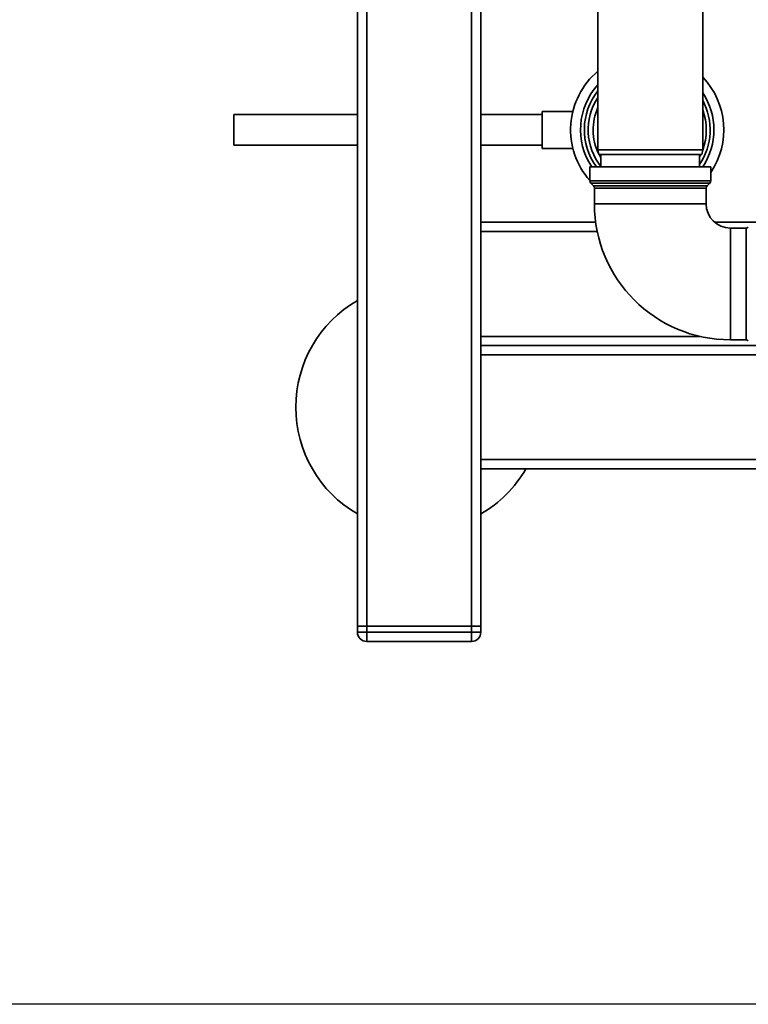
# Paper-space layout 'Blatt1' of a CAD drawing. Units: millimetres. Extents: x 0 to 5940, y 0 to 4200.
# Drawn here: x 1243 to 1479, y 630 to 949 of the extents above; entities that cross this region are included whole.
import ezdxf

# ---------------------------------------------------------------- set-up
doc = ezdxf.new("R2010")
doc.units = ezdxf.units.MM
doc.header["$LTSCALE"] = 10
doc.layers.add('1', color=7, linetype='Continuous')
doc.styles.add('SLDTEXTSTYLE0', font='TXT', dxfattribs={"width": 0.605})
doc.dimstyles.new('SLDDIMSTYLE0', dxfattribs={"dimtxt": 35, "dimasz": 25, "dimexe": 0, "dimexo": 0.0625, "dimgap": 8.75, "dimtad": 1, "dimdec": 1, "dimrnd": 1e-09, "dimzin": 4, "dimdsep": 46, "dimtxsty": 'SLDTEXTSTYLE0', "dimsah": 1, "dimcen": 0.09, "dimadec": 0, "dimazin": 1, "dimtfac": 1, "dimtdec": 1, "dimtofl": 0, "dimtmove": 0, "dimatfit": 3, "dimfxl": 1, "dimfrac": 2, "dimtolj": 1, "dimtzin": 12, "dimarcsym": 0})

# ---------------------------------------------------------------- blocks, each defined once
blk = doc.blocks.new('_D_6')
at = {"layer": '1'}
for p, q in [((1362.43, 1263.61), (797.43, 1263.61)), ((807.43, 629.87), (807.43, 1263.61)), ((1753.43, 629.87), (797.43, 629.87))]:
    blk.add_line(p, q, dxfattribs=at)
for points in [[(807.43, 1263.61), (803.43, 1238.61), (811.43, 1238.61)], [(807.43, 629.87), (811.43, 654.87), (803.43, 654.87)]]:
    blk.add_solid(points, dxfattribs=at)
at = {"layer": '1', "insert": (762.32, 867.87), "char_height": 35, "attachment_point": 1, "rotation": 90, "style": 'SLDTEXTSTYLE0'}
blk.add_mtext('ca. 650', dxfattribs=at)

psp = doc.layouts.new('Blatt1')

# ---------------------------------------------------------------- linework, layer by layer
at = {"color": 7, "linetype": 'Continuous', "lineweight": 35}
for p, q in [((1352.43, 752.61), (1352.43, 992.16)), ((1355.43, 752.61), (1355.43, 992.16)), ((1389.43, 752.61), (1389.43, 992.16)), ((1392.43, 883.61), (1392.43, 992.09)), ((1430.43, 962.11), (1430.43, 907.11)), ((1464.43, 907.11), (1464.43, 962.11)), ((1352.43, 918.61), (1312.32, 918.61)), ((1312.32, 908.61), (1312.32, 918.61)), ((1412.32, 918.61), (1392.43, 918.61)), ((1422.32, 919.61), (1412.32, 919.61)), ((1412.32, 907.61), (1412.32, 919.61)), ((1312.32, 908.61), (1352.43, 908.61)), ((1392.43, 908.61), (1412.32, 908.61)), ((1412.32, 907.61), (1422.3, 907.61)), ((1430.43, 907.11), (1430.7, 905.61)), ((1430.43, 907.11), (1464.43, 907.11)), ((1464.17, 905.61), (1430.7, 905.61)), ((1431.43, 904.5), (1430.82, 905.61)), ((1431.43, 905.61), (1431.43, 901.61)), ((1463.43, 901.61), (1463.43, 905.61)), ((1463.83, 905.61), (1463.43, 904.8)), ((1464.17, 905.61), (1464.43, 907.11)), ((1427.81, 901.61), (1427.81, 897.02)), ((1467.06, 901.61), (1427.81, 901.61)), ((1467.06, 897.02), (1467.06, 901.61)), ((1427.81, 897.02), (1467.06, 897.02)), ((1428.1, 896.31), (1429.02, 895.4)), ((1466.77, 896.31), (1428.1, 896.31)), ((1429.02, 895.4), (1465.85, 895.4)), ((1429.31, 894.69), (1429.31, 889.61)), ((1465.56, 894.69), (1429.31, 894.69)), ((1465.56, 889.61), (1465.56, 894.69)), ((1465.85, 895.4), (1466.77, 896.31)), ((1447.43, 889.61), (1429.31, 889.61)), ((1465.56, 889.61), (1447.43, 889.61)), ((1392.43, 883.61), (1392.43, 880.61)), ((1392.43, 883.61), (1429.72, 883.61)), ((1468.33, 883.61), (1552.43, 883.61)), ((1392.43, 846.61), (1392.43, 880.61)), ((1392.43, 880.61), (1430.24, 880.61)), ((1478.52, 881.73), (1473.43, 881.73)), ((1473.43, 881.73), (1473.43, 863.61)), ((1478.52, 845.48), (1478.52, 881.73)), ((1473.43, 863.61), (1473.43, 845.48)), ((1392.43, 846.61), (1392.43, 843.61)), ((1392.43, 846.61), (1463.53, 846.61)), ((1392.43, 843.61), (1552.43, 843.61)), ((1392.43, 752.61), (1392.43, 843.61)), ((1473.43, 845.48), (1478.52, 845.48)), ((1552.43, 840.61), (1392.43, 840.61)), ((1590.37, 806.61), (1392.43, 806.61)), ((1592.24, 803.61), (1392.43, 803.61)), ((1352.43, 752.61), (1355.43, 752.61)), ((1352.43, 750.61), (1352.43, 752.61)), ((1389.43, 752.61), (1355.43, 752.61)), ((1355.43, 752.61), (1355.43, 750.61)), ((1389.43, 752.61), (1392.43, 752.61)), ((1389.43, 750.61), (1389.43, 752.61)), ((1392.43, 752.61), (1392.43, 750.61)), ((1352.43, 750.61), (1355.43, 750.61)), ((1355.43, 747.61), (1355.43, 750.61)), ((1355.43, 750.61), (1389.43, 750.61)), ((1389.43, 747.61), (1355.43, 747.61)), ((1389.43, 747.61), (1389.43, 750.61)), ((1389.43, 750.61), (1392.43, 750.61))]:
    psp.add_line(p, q, dxfattribs=at)
for centre, radius, start, end in [((1446.43, 913.61), 24.85, 130.0805, 221.4532), ((1446.43, 913.61), 24.85, 326.0967, 43.5855), ((1446.43, 913.61), 21.65, 137.6619, 213.6686), ((1446.43, 913.61), 20.4, 141.6732, 216.0411), ((1446.43, 913.61), 19.15, 146.6894, 218.8129), ((1446.43, 913.61), 21.65, 326.3314, 33.7384), ((1446.43, 913.61), 17.55, 155.755, 205.7895), ((1446.43, 913.61), 20.4, 326.4618, 28.0488), ((1446.43, 913.61), 19.15, 340.0106, 19.9201), ((1428.81, 897.02), 1, 180, 225), ((1428.31, 894.69), 1, 0, 45), ((1466.56, 894.69), 1, 135, 180), ((1466.06, 897.02), 1, 315, 0), ((1473.43, 889.61), 44.13, 180, 270), ((1473.43, 889.61), 7.88, 180, 270), ((1478.52, 882.73), 1, 270, 315), ((1372.43, 823.61), 40, 120, 240), ((1478.52, 844.48), 1, 45, 90), ((1372.43, 823.61), 40, 300, 330), ((1355.43, 750.61), 3, 180, 270), ((1389.43, 750.61), 3, 270, 0)]:
    psp.add_arc(centre, radius, start, end, dxfattribs=at)

# ---------------------------------------------------------------- dimensions: what is measured, and where the dimension line sits
at = {"layer": '1'}
dim = psp.add_linear_dim(base=(807.43, 1263.61), p1=(1763.43, 629.87), p2=(1372.43, 1263.61), angle=90, dimstyle='SLDDIMSTYLE0', dxfattribs=at)
dim.commit()
dim.dimension.update_dxf_attribs({"geometry": '_D_6', "text_midpoint": (807.43, 946.74), "dimtype": 160})

doc.saveas('drawing.dxf')
